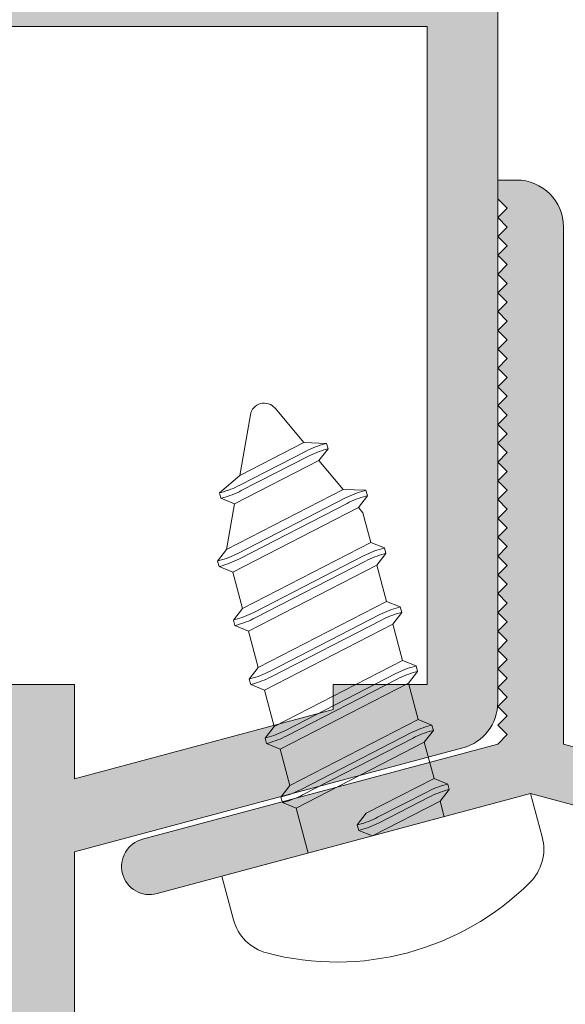
# Model space of a CAD drawing. Units: millimetres. Extents: x 3733 to 4153, y -566 to -269.
# Drawn here: x 3799 to 3805, y -396 to -386 of the extents above; entities that cross this region are included whole.
import ezdxf

# ---------------------------------------------------------------- set-up
doc = ezdxf.new("R2010")
doc.units = ezdxf.units.MM
doc.layers.get('0').update_dxf_attribs({"lineweight": 9})
doc.layers.add('SOMBREADOS', color=18, linetype='Continuous')

msp = doc.modelspace()

# ---------------------------------------------------------------- hatches: boundary and pattern name
at = {"layer": 'SOMBREADOS'}
h = msp.add_hatch(color=256, dxfattribs=at)
h.paths.add_polyline_path([(3775.728715719118, -407.8586940348209), (3774.828715719118, -407.617539761633), (3774.828715719118, -393.349723735372), (3776.078715719118, -393.349723735372), (3776.078715719118, -392.599723735372), (3774.828715719118, -392.599723735372), (3774.828715719118, -385.599723735372), (3784.678715719117, -385.599723735372), (3784.678715719117, -392.599723735372), (3779.328715719118, -392.599723735372), (3779.328715719118, -408.0196944545148), (3777.829146592288, -408.4215027910441), (3776.328715719118, -408.0194635502789), (3776.328715719118, -406.849723735372), (3775.728715719118, -406.849723735372)], flags=16)
edge = h.paths.add_edge_path()
edge.add_line((3787.236259241993, -393.8500390178788), (3787.241210224461, -393.8513777051419))
edge.add_arc((3787.278499982533, -393.7060867076818), 0.1499999999999182, 255.6054125467758, 361.251415228152)
edge.add_line((3787.428464205723, -393.7028107707497), (3786.820590920936, -392.0980252989118))
edge.add_line((3786.820590920936, -392.0980252989129), (3786.823029197032, -392.0952827199978))
edge.add_arc((3786.728499982532, -392.1279052215268), 0.1000000000000142, 19.03980869324704, 200.0715258645265)
edge.add_line((3786.634573490153, -392.1622245168189), (3785.724767957343, -392.4946534614999))
edge.add_arc((3785.578499982532, -392.5279052215267), 0.149999999999955, -90.00000000000807, 12.807632657565591, ccw=False)
edge.add_line((3785.578499982532, -392.6779052215268), (3785.428499982532, -392.6779052215268))
edge.add_arc((3785.428499982532, -392.5279052215267), 0.1499999999999773, 90, 270, ccw=False)
edge.add_line((3785.428499982532, -392.3779052215268), (3785.428499982532, -390.1279052215268))
edge.add_line((3785.428499982532, -390.1279052215268), (3785.42862730568, -390.127911652713))
edge.add_arc((3785.528499982533, -390.1329562952587), 0.1000000000000271, 58.13267545229729, 177.1084054020963, ccw=False)
edge.add_line((3785.581295391048, -390.0480290037708), (3785.581328233822, -390.0479761725128))
edge.add_line((3785.581328233822, -390.0479761725128), (3786.478500070205, -390.5627666314028))
edge.add_arc((3786.578499982532, -390.5626342131488), 0.0999999999999342, 180.0758700932786, 360)
edge.add_line((3786.678499982532, -390.5626342131488), (3786.678499982532, -389.8707440830531))
edge.add_arc((3786.578499982532, -389.8707440830531), 0.0999999999999935, 6.400000000000001e-15, 61.69453482606012)
edge.add_line((3786.625917201679, -389.7827008702059), (3786.625808125638, -389.7825965637048))
edge.add_line((3786.625808125638, -389.7825965637057), (3785.974929726774, -389.409127428758))
edge.add_line((3785.974929726774, -389.409127428758), (3785.974949298716, -389.409092085665))
edge.add_arc((3786.144506381225, -389.1029052215267), 0.3499999999999328, 118.9763660666085, 241.02363393338248, ccw=False)
edge.add_line((3785.974949298716, -388.796718357388), (3785.974929726774, -388.7966830142959))
edge.add_line((3785.974929726774, -388.7966830142959), (3786.625808125638, -388.4232138793479))
edge.add_line((3786.625808125638, -388.4232138793479), (3786.625917201679, -388.4231095728469))
edge.add_arc((3786.578499982532, -388.3350663600008), 0.0999999999999935, 298.3054651739399, 360)
edge.add_line((3786.678499982532, -388.3350663600008), (3786.678499982532, -387.6431762299048))
edge.add_arc((3786.578499982532, -387.6431762299048), 0.1000000000000195, 359.9999999999349, 539.9241299067215)
edge.add_line((3786.478500070205, -387.6430438116497), (3785.581328233822, -388.1578342705407))
edge.add_line((3785.581328233822, -388.1578342705407), (3785.581295391049, -388.1577814392829))
edge.add_arc((3785.528499982533, -388.0728541477938), 0.1000000000000271, 182.8915945978386, 301.86732454773704, ccw=False)
edge.add_line((3785.42862730568, -388.0778987903409), (3785.428499982533, -388.0779052215269))
edge.add_line((3785.428499982532, -388.0779052215269), (3785.428499982532, -385.8279052215269))
edge.add_arc((3785.428499982532, -385.6779052215268), 0.1499999999999773, 90, 270, ccw=False)
edge.add_line((3785.428499982532, -385.5279052215267), (3785.578499982532, -385.5279052215267))
edge.add_arc((3785.578499982532, -385.6779052215268), 0.1500000000000118, -12.807632657562124, 89.99999999999193, ccw=False)
edge.add_line((3785.724767957343, -385.7111569815536), (3786.631519526689, -386.0424700549688))
edge.add_arc((3786.725459150192, -386.0767533910951), 0.0999999999999755, 159.9504079302896, 340.9601913066807)
edge.add_line((3786.819988364692, -386.1093758926236), (3787.428464205723, -384.5029996723028))
edge.add_arc((3787.278499982533, -384.4997237353721), 0.1500000000000187, 358.7485847718923, 464.3945874532079)
edge.add_line((3787.241210224462, -384.354432737912), (3787.236259241994, -384.3557714251749))
edge.add_line((3787.236259241993, -384.3557714251749), (3786.728499982532, -384.4954052215269))
edge.add_line((3786.728499982532, -384.4954052215269), (3786.728499982532, -384.6029052215267))
edge.add_line((3786.728499982532, -384.6029052215267), (3786.612375722177, -384.8816034463787))
edge.add_line((3786.612375722178, -384.8816034463787), (3786.612190672613, -384.881550061189))
edge.add_arc((3786.131782685193, -384.7429565345578), 0.5000000000000013, 253.4909368253276, 343.9076092446545, ccw=False)
edge.add_line((3785.989699180492, -385.2223439329018), (3785.989781948784, -385.2220646740509))
edge.add_line((3785.989781948784, -385.2220646740509), (3785.558219425798, -385.0641921906329))
edge.add_line((3785.558219425799, -385.0641921906329), (3785.557576835169, -385.0613309851528))
edge.add_arc((3785.678499982532, -384.8425214962549), 0.2500000000000318, 181.6508600283628, 241.07315011118482, ccw=False)
edge.add_line((3785.428603748564, -384.849723735372), (3774.828715719118, -384.849723735372))
edge.add_line((3774.828715719118, -384.849723735372), (3774.828715719118, -383.1497237353719))
edge.add_line((3774.828715719118, -383.1497237353719), (3775.828715719118, -383.1497237353719))
edge.add_line((3775.828715719118, -383.1497237353719), (3775.828715719118, -382.349723735372))
edge.add_line((3775.828715719118, -382.349723735372), (3774.078715719118, -382.349723735372))
edge.add_line((3774.078715719118, -382.349723735372), (3774.078715719118, -408.2447988116378))
edge.add_line((3774.078715719118, -408.2447988116378), (3777.829146592289, -409.2497237353721))
edge.add_line((3777.829146592288, -409.2497237353721), (3781.578715719118, -408.2450297158737))
edge.add_line((3781.578715719118, -408.2450297158737), (3781.578715719118, -406.849723735372))
edge.add_line((3781.578715719118, -406.849723735372), (3780.828715719118, -406.849723735372))
edge.add_line((3780.828715719118, -406.849723735372), (3780.828715719118, -407.4997237353721))
edge.add_arc((3780.578715719118, -407.4997237353721), 0.25, 270, 360, ccw=False)
edge.add_line((3780.578715719118, -407.7497237353721), (3780.328715719118, -407.7497237353721))
edge.add_arc((3780.328715719118, -407.4997237353721), 0.25, 180, 270, ccw=False)
edge.add_line((3780.078715719118, -407.4997237353721), (3780.078715719118, -393.349723735372))
edge.add_line((3780.078715719118, -393.349723735372), (3784.678715719118, -393.349723735372))
edge.add_line((3784.678715719117, -393.349723735372), (3784.678715719117, -394.099723735372))
edge.add_line((3784.678715719117, -394.099723735372), (3785.428715719117, -394.099723735372))
edge.add_line((3785.428715719117, -394.099723735372), (3785.428715719117, -393.3736726720708))
edge.add_arc((3785.678499982532, -393.3632889467979), 0.2500000000000098, 118.9268498888135, 182.3804593103357, ccw=False)
edge.add_line((3785.557576835168, -393.1444794579011), (3785.558219425798, -393.141618252421))
edge.add_line((3785.558219425799, -393.1416182524197), (3785.989781948785, -392.9837457690019))
edge.add_line((3785.989781948784, -392.983745769003), (3785.989699180492, -392.9834665101519))
edge.add_arc((3786.131782685193, -393.4628539084958), 0.5000000000000151, 16.09239075534532, 106.50906317467161, ccw=False)
edge.add_line((3786.612190672612, -393.3242603818658), (3786.612375722177, -393.3242069966748))
edge.add_line((3786.612375722178, -393.3242069966748), (3786.728499982533, -393.6029052215267))
edge.add_line((3786.728499982532, -393.6029052215267), (3786.728499982532, -393.7104052215268))
edge.add_line((3786.728499982532, -393.7104052215268), (3787.236259241994, -393.8500390178788))
h.paths.add_polyline_path([(3793.478499982532, -392.599723735372), (3793.478499982532, -385.599723735372), (3803.328499982532, -385.599723735372), (3803.328499982532, -392.599723735372), (3802.328499982532, -392.599723735372), (3802.328499982532, -392.8676729278027), (3799.578715719117, -393.6044754005447), (3799.578715719117, -392.599723735372)], flags=16)
h.paths.add_polyline_path([(3803.928715719117, -407.5908602945078), (3802.978715719118, -407.8454120273168), (3802.978715719118, -406.849723735372), (3802.378715719117, -406.849723735372), (3802.378715719117, -408.0061815427759), (3800.828715719118, -408.4215027910441), (3799.378715719117, -408.0329764620187), (3799.378715719117, -402.3997237353719), (3803.183877451136, -402.3997237353719), (3803.928715719117, -403.1445620033539)], flags=16)
edge = h.paths.add_edge_path()
edge.add_line((3790.915789740603, -393.8513777051419), (3790.920740723071, -393.8500390178788))
edge.add_line((3790.920740723071, -393.8500390178788), (3791.428499982532, -393.7104052215268))
edge.add_line((3791.428499982532, -393.7104052215268), (3791.428499982532, -393.6029052215258))
edge.add_line((3791.428499982532, -393.6029052215267), (3791.544624242887, -393.3242069966748))
edge.add_line((3791.544624242887, -393.3242069966748), (3791.544809292452, -393.3242603818649))
edge.add_arc((3792.025217279871, -393.4628539084958), 0.5000000000000238, 73.49093682532919, 163.907609244655, ccw=False)
edge.add_line((3792.167300784572, -392.9834665101519), (3792.16721801628, -392.983745769003))
edge.add_line((3792.16721801628, -392.983745769003), (3792.598780539266, -393.141618252421))
edge.add_line((3792.598780539266, -393.141618252421), (3792.599423129896, -393.1444794579011))
edge.add_arc((3792.47849998253, -393.3632889467999), 0.2500000000023177, -2.3804593106268044, 61.07315011087712, ccw=False)
edge.add_line((3792.728284245946, -393.3736726720726), (3792.728284245946, -394.099723735372))
edge.add_line((3792.728284245946, -394.099723735372), (3793.478499982532, -394.099723735372))
edge.add_line((3793.478499982532, -394.099723735372), (3793.478499982532, -393.349723735372))
edge.add_line((3793.478499982532, -393.349723735372), (3798.578715719118, -393.349723735372))
edge.add_line((3798.578715719118, -393.349723735372), (3798.578715719118, -407.4997237353721))
edge.add_arc((3798.328715719118, -407.4997237353721), 0.25, 270, 360, ccw=False)
edge.add_line((3798.328715719118, -407.7497237353721), (3798.078715719118, -407.7497237353721))
edge.add_arc((3798.078715719118, -407.4997237353721), 0.25, 180, 270, ccw=False)
edge.add_line((3797.828715719118, -407.4997237353721), (3797.828715719118, -406.849723735372))
edge.add_line((3797.828715719118, -406.849723735372), (3797.078715719118, -406.849723735372))
edge.add_line((3797.078715719118, -406.849723735372), (3797.078715719118, -408.2449142637558))
edge.add_line((3797.078715719118, -408.2449142637549), (3800.828715719118, -409.2497237353721))
edge.add_line((3800.828715719118, -409.2497237353721), (3804.578715719118, -408.2449142637549))
edge.add_line((3804.578715719117, -408.2449142637549), (3804.578715719117, -402.8753231878109))
edge.add_line((3804.578715719118, -402.8753231878109), (3803.453116266679, -401.7497237353721))
edge.add_line((3803.453116266679, -401.7497237353721), (3799.578715719118, -401.7497237353721))
edge.add_line((3799.578715719117, -401.7497237353721), (3799.578715719117, -394.3809325358518))
edge.add_line((3799.578715719117, -394.3809325358529), (3803.707909505083, -393.2745183955108))
edge.add_arc((3803.578499982532, -392.7915554823669), 0.5000000000000314, 284.9999999999977, 360)
edge.add_line((3804.078499982532, -392.7915554823669), (3804.078499982532, -382.349723735372))
edge.add_line((3804.078499982532, -382.349723735372), (3802.328499982532, -382.349723735372))
edge.add_line((3802.328499982532, -382.349723735372), (3802.328499982532, -383.1497237353728))
edge.add_line((3802.328499982532, -383.1497237353719), (3803.328499982532, -383.1497237353719))
edge.add_line((3803.328499982532, -383.1497237353719), (3803.328499982532, -384.849723735372))
edge.add_line((3803.328499982532, -384.849723735372), (3792.728396216501, -384.849723735372))
edge.add_arc((3792.478499982532, -384.8425214962549), 0.2500000000000229, 298.92684988881376, 358.34913997163716, ccw=False)
edge.add_line((3792.599423129896, -385.0613309851528), (3792.598780539266, -385.0641921906329))
edge.add_line((3792.598780539266, -385.0641921906338), (3792.16721801628, -385.2220646740518))
edge.add_line((3792.16721801628, -385.2220646740509), (3792.167300784572, -385.2223439329018))
edge.add_arc((3792.025217279871, -384.7429565345578), 0.4999999999999878, 196.0923907553457, 286.5090631746732, ccw=False)
edge.add_line((3791.544809292453, -384.8815500611877), (3791.544624242887, -384.8816034463787))
edge.add_line((3791.544624242887, -384.8816034463787), (3791.428499982532, -384.6029052215267))
edge.add_line((3791.428499982532, -384.6029052215267), (3791.428499982532, -384.4954052215269))
edge.add_line((3791.428499982532, -384.4954052215269), (3790.920740723071, -384.3557714251749))
edge.add_line((3790.920740723071, -384.3557714251749), (3790.915789740603, -384.354432737912))
edge.add_arc((3790.878499982532, -384.4997237353721), 0.1499999999999718, 75.60541254676555, 181.251415228108)
edge.add_line((3790.728535759341, -384.5029996723028), (3791.337011600372, -386.1093758926247))
edge.add_arc((3791.431540814872, -386.0767533910951), 0.0999999999999679, 199.0398086932617, 380.0495920698397)
edge.add_line((3791.525480438376, -386.0424700549688), (3792.432232007722, -385.7111569815536))
edge.add_arc((3792.578499982532, -385.6779052215268), 0.1499999999999866, 90.00000000001899, 192.8076326575644, ccw=False)
edge.add_line((3792.578499982532, -385.5279052215267), (3792.728499982532, -385.5279052215267))
edge.add_arc((3792.728499982532, -385.6779052215268), 0.1499999999999773, -90, 90, ccw=False)
edge.add_line((3792.728499982532, -385.8279052215269), (3792.728499982532, -388.0779052215269))
edge.add_line((3792.728499982532, -388.0779052215269), (3792.728372659384, -388.0778987903409))
edge.add_arc((3792.628499982532, -388.0728541477938), 0.1000000000000234, 238.1326754522974, 357.10840540209637, ccw=False)
edge.add_line((3792.575704574016, -388.1577814392829), (3792.575671731242, -388.1578342705407))
edge.add_line((3792.575671731242, -388.1578342705407), (3791.67849989486, -387.6430438116497))
edge.add_arc((3791.578499982532, -387.6431762299048), 0.1000000000000196, 0.0758700932784938, 180.0000000000651)
edge.add_line((3791.478499982532, -387.6431762299048), (3791.478499982532, -388.3350663600008))
edge.add_arc((3791.578499982532, -388.3350663600008), 0.0999999999999651, 180, 241.6945348260458)
edge.add_line((3791.531082763386, -388.4231095728478), (3791.531191839427, -388.4232138793479))
edge.add_line((3791.531191839426, -388.4232138793479), (3792.182070238291, -388.7966830142959))
edge.add_line((3792.182070238291, -388.7966830142959), (3792.182050666349, -388.796718357389))
edge.add_arc((3792.012493583839, -389.1029052215267), 0.3500000000000233, -61.02363393336918, 61.023633933387316, ccw=False)
edge.add_line((3792.182050666349, -389.409092085665), (3792.182070238291, -389.409127428758))
edge.add_line((3792.182070238291, -389.409127428758), (3791.531191839426, -389.7825965637048))
edge.add_line((3791.531191839426, -389.7825965637057), (3791.531082763385, -389.782700870207))
edge.add_arc((3791.578499982532, -389.8707440830531), 0.0999999999999651, 118.3054651739542, 180)
edge.add_line((3791.478499982532, -389.8707440830531), (3791.478499982532, -390.5626342131488))
edge.add_arc((3791.578499982532, -390.5626342131488), 0.0999999999999627, 180, 359.9241299066563)
edge.add_line((3791.678499894859, -390.5627666314037), (3792.575671731242, -390.0479761725128))
edge.add_line((3792.575671731242, -390.0479761725128), (3792.575704574017, -390.0480290037708))
edge.add_arc((3792.628499982532, -390.1329562952587), 0.1000000000000234, 2.8915945979036906, 121.8673245477026, ccw=False)
edge.add_line((3792.728372659384, -390.127911652713), (3792.728499982532, -390.1279052215268))
edge.add_line((3792.728499982532, -390.1279052215268), (3792.728499982532, -392.3779052215268))
edge.add_arc((3792.728499982532, -392.5279052215267), 0.1500000000000341, -90, 90, ccw=False)
edge.add_line((3792.728499982532, -392.6779052215268), (3792.578499982532, -392.6779052215268))
edge.add_arc((3792.578499982532, -392.5279052215267), 0.1499999999999894, 167.1923673424356, 269.99999999998096, ccw=False)
edge.add_line((3792.432232007722, -392.4946534614999), (3791.522426474911, -392.1622245168189))
edge.add_arc((3791.428499982532, -392.1279052215268), 0.0999999999999682, 339.9284741354679, 520.9601913068093)
edge.add_line((3791.333970768032, -392.0952827199978), (3791.336409044129, -392.0980252989129))
edge.add_line((3791.336409044128, -392.0980252989129), (3790.728535759341, -393.7028107707508))
edge.add_arc((3790.878499982532, -393.7060867076818), 0.1499999999999485, 178.7485847718483, 284.394587453203)
h = msp.add_hatch(color=256, dxfattribs=at)
edge = h.paths.add_edge_path()
edge.add_line((3804.778499982532, -393.2333567223868), (3812.331517757445, -395.2571817355929))
edge.add_arc((3812.072698712343, -396.223107561882), 0.9999999999999756, -1.8189894035458565e-12, 74.99999999999841, ccw=False)
edge.add_line((3813.072698712343, -396.223107561882), (3813.072698712343, -403.7350073574819))
edge.add_arc((3812.572698712343, -403.7350073574819), 0.5, 101.53695903281812, 360, ccw=False)
edge.add_line((3812.472698712343, -403.2451094089249), (3812.472698712343, -396.223107561882))
edge.add_arc((3812.072698712343, -396.223107561882), 0.4000000000000341, 0, 74.99999999999747)
edge.add_line((3812.176226330384, -395.836737231366), (3804.428499982532, -393.7607402132819))
edge.add_line((3804.428499982532, -393.7607402132819), (3800.456145696063, -394.8251293363919))
edge.add_arc((3800.378499982532, -394.5353515885058), 0.3000000000000168, 104.9999999999936, 284.99999999999363, ccw=False)
edge.add_line((3800.300854269001, -394.2455738406179), (3804.078499982532, -393.2333567223859))
edge.add_line((3804.078499982532, -393.2333567223868), (3804.178499982532, -393.1333567223867))
edge.add_line((3804.178499982532, -393.1333567223867), (3804.078499982532, -393.0333567223868))
edge.add_line((3804.078499982532, -393.0333567223868), (3804.178499982532, -392.9333567223869))
edge.add_line((3804.178499982532, -392.9333567223869), (3804.078499982532, -392.8333567223867))
edge.add_line((3804.078499982532, -392.8333567223858), (3804.178499982532, -392.7333567223868))
edge.add_line((3804.178499982532, -392.7333567223868), (3804.078499982532, -392.6333567223867))
edge.add_line((3804.078499982532, -392.6333567223867), (3804.178499982532, -392.5333567223868))
edge.add_line((3804.178499982532, -392.5333567223868), (3804.078499982532, -392.4333567223869))
edge.add_line((3804.078499982532, -392.4333567223869), (3804.178499982532, -392.3333567223867))
edge.add_line((3804.178499982532, -392.3333567223858), (3804.078499982532, -392.2333567223868))
edge.add_line((3804.078499982532, -392.2333567223868), (3804.178499982532, -392.1333567223867))
edge.add_line((3804.178499982532, -392.1333567223867), (3804.078499982532, -392.0333567223868))
edge.add_line((3804.078499982532, -392.0333567223868), (3804.178499982532, -391.9333567223869))
edge.add_line((3804.178499982532, -391.9333567223869), (3804.078499982532, -391.8333567223867))
edge.add_line((3804.078499982532, -391.8333567223858), (3804.178499982532, -391.7333567223868))
edge.add_line((3804.178499982532, -391.7333567223868), (3804.078499982532, -391.6333567223867))
edge.add_line((3804.078499982532, -391.6333567223867), (3804.178499982532, -391.5333567223868))
edge.add_line((3804.178499982532, -391.5333567223868), (3804.078499982532, -391.4333567223869))
edge.add_line((3804.078499982532, -391.4333567223869), (3804.178499982532, -391.3333567223867))
edge.add_line((3804.178499982532, -391.3333567223858), (3804.078499982532, -391.2333567223868))
edge.add_line((3804.078499982532, -391.2333567223868), (3804.178499982532, -391.1333567223867))
edge.add_line((3804.178499982532, -391.1333567223867), (3804.078499982532, -391.0333567223868))
edge.add_line((3804.078499982532, -391.0333567223868), (3804.178499982532, -390.9333567223869))
edge.add_line((3804.178499982532, -390.9333567223869), (3804.078499982532, -390.8333567223867))
edge.add_line((3804.078499982532, -390.8333567223858), (3804.178499982532, -390.7333567223868))
edge.add_line((3804.178499982532, -390.7333567223868), (3804.078499982532, -390.6333567223867))
edge.add_line((3804.078499982532, -390.6333567223867), (3804.178499982532, -390.5333567223868))
edge.add_line((3804.178499982532, -390.5333567223868), (3804.078499982532, -390.4333567223869))
edge.add_line((3804.078499982532, -390.4333567223869), (3804.178499982532, -390.3333567223867))
edge.add_line((3804.178499982532, -390.3333567223867), (3804.078499982532, -390.2333567223868))
edge.add_line((3804.078499982532, -390.2333567223868), (3804.178499982532, -390.1333567223867))
edge.add_line((3804.178499982532, -390.1333567223867), (3804.078499982532, -390.0333567223868))
edge.add_line((3804.078499982532, -390.0333567223868), (3804.178499982532, -389.9333567223869))
edge.add_line((3804.178499982532, -389.9333567223869), (3804.078499982532, -389.8333567223867))
edge.add_line((3804.078499982532, -389.8333567223867), (3804.178499982532, -389.7333567223868))
edge.add_line((3804.178499982532, -389.7333567223868), (3804.078499982532, -389.6333567223867))
edge.add_line((3804.078499982532, -389.6333567223867), (3804.178499982532, -389.5333567223868))
edge.add_line((3804.178499982532, -389.5333567223868), (3804.078499982532, -389.4333567223869))
edge.add_line((3804.078499982532, -389.4333567223869), (3804.178499982532, -389.3333567223867))
edge.add_line((3804.178499982532, -389.3333567223867), (3804.078499982532, -389.2333567223868))
edge.add_line((3804.078499982532, -389.2333567223868), (3804.178499982532, -389.1333567223867))
edge.add_line((3804.178499982532, -389.1333567223867), (3804.078499982532, -389.0333567223868))
edge.add_line((3804.078499982532, -389.0333567223868), (3804.178499982532, -388.9333567223869))
edge.add_line((3804.178499982532, -388.9333567223869), (3804.078499982532, -388.8333567223867))
edge.add_line((3804.078499982532, -388.8333567223867), (3804.178499982532, -388.7333567223868))
edge.add_line((3804.178499982532, -388.7333567223868), (3804.078499982532, -388.6333567223867))
edge.add_line((3804.078499982532, -388.6333567223867), (3804.178499982532, -388.5333567223868))
edge.add_line((3804.178499982532, -388.5333567223868), (3804.078499982532, -388.4333567223869))
edge.add_line((3804.078499982532, -388.4333567223869), (3804.178499982532, -388.3333567223867))
edge.add_line((3804.178499982532, -388.3333567223867), (3804.078499982532, -388.2333567223868))
edge.add_line((3804.078499982532, -388.2333567223868), (3804.178499982532, -388.1333567223867))
edge.add_line((3804.178499982532, -388.1333567223867), (3804.078499982532, -388.0333567223868))
edge.add_line((3804.078499982532, -388.0333567223868), (3804.178499982532, -387.9333567223869))
edge.add_line((3804.178499982532, -387.9333567223869), (3804.078499982532, -387.8333567223867))
edge.add_line((3804.078499982532, -387.8333567223867), (3804.178499982532, -387.7333567223868))
edge.add_line((3804.178499982532, -387.7333567223868), (3804.078499982532, -387.6333567223867))
edge.add_line((3804.078499982532, -387.6333567223867), (3804.178499982532, -387.5333567223868))
edge.add_line((3804.178499982532, -387.5333567223868), (3804.078499982532, -387.4333567223869))
edge.add_line((3804.078499982532, -387.4333567223869), (3804.078499982532, -387.2333567223868))
edge.add_line((3804.078499982532, -387.2333567223868), (3804.278499982532, -387.2333567223868))
edge.add_arc((3804.278499982532, -387.7333567223868), 0.4999999999999716, -3.183231456205249e-12, 89.99999999998698, ccw=False)
edge.add_line((3804.778499982532, -387.7333567223868), (3804.778499982532, -393.2333567223868))

# ---------------------------------------------------------------- linework, layer by layer
for p, q in [((3804.078499982532, -382.349723735372), (3804.078499982532, -392.7915554823669)), ((3793.478499982532, -385.599723735372), (3803.328499982532, -385.599723735372)), ((3803.328499982532, -385.599723735372), (3803.328499982532, -392.599723735372)), ((3799.578715719117, -392.599723735372), (3793.478499982532, -392.599723735372)), ((3799.578715719117, -393.6044754005447), (3799.578715719117, -392.599723735372)), ((3803.328499982532, -392.599723735372), (3802.328499982532, -392.599723735372)), ((3802.328499982532, -392.599723735372), (3802.328499982532, -392.8676729278027)), ((3802.328499982532, -392.8676729278027), (3799.578715719117, -393.6044754005447)), ((3803.707909505083, -393.2745183955108), (3799.578715719117, -394.3809325358529)), ((3799.578715719117, -394.3809325358529), (3799.578715719117, -401.7497237353721))]:
    msp.add_line(p, q)
at = {"color": 8}
for p, q in [((3801.448137307417, -389.731426562377), (3801.334367343404, -390.376648090903)), ((3801.710765136837, -389.6610556475739), (3802.016667077422, -390.0256153842477)), ((3801.334367343404, -390.376648090903), (3802.016667077422, -390.0256153842477)), ((3802.016667077422, -390.0256153842477), (3802.25832995181, -390.0354634242349)), ((3802.241031105397, -390.0400986361608), (3802.25832995181, -390.0354634242349)), ((3802.25832995181, -390.0354634242349), (3802.273859094516, -390.093418973812)), ((3801.33619405495, -390.4801212786961), (3802.042362281964, -390.1168085999377)), ((3802.273859094516, -390.093418973812), (3802.177706175515, -390.217534307948)), ((3802.256560248103, -390.0980541857389), (3802.273859094516, -390.093418973812)), ((3802.177706175515, -390.217534307948), (3801.281084065382, -390.6788325768359)), ((3801.351723197656, -390.538076828273), (3802.057891424671, -390.1747641495147)), ((3802.177706175515, -390.217534307948), (3802.435368732462, -390.5246045858669)), ((3801.120226385105, -390.5614664543989), (3801.334367343404, -390.376648090903)), ((3801.120226385105, -390.5614664543989), (3801.137525231518, -390.5568312424728)), ((3801.135755527811, -390.6194220039758), (3801.120226385105, -390.5614664543989)), ((3801.195830820548, -391.1623277543299), (3802.435368732462, -390.5246045858669)), ((3802.435368732462, -390.5246045858669), (3802.677031606849, -390.534452625853)), ((3802.659732760437, -390.5390878377798), (3802.677031606849, -390.534452625853)), ((3802.677031606849, -390.534452625853), (3802.692560749555, -390.5924081754308)), ((3801.135755527811, -390.6194220039758), (3801.153054374225, -390.6147867920499)), ((3801.281084065382, -390.6788325768359), (3801.135755527811, -390.6194220039758)), ((3801.281084065382, -390.6788325768359), (3801.195830820548, -391.1623277543299)), ((3801.315645571391, -391.2050979127619), (3802.461063937004, -390.6157978015558)), ((3801.331174714097, -391.2630534623397), (3802.47659307971, -390.6737533511337)), ((3802.692560749555, -390.5924081754308), (3802.596407830554, -390.7165235095658)), ((3802.675261903142, -390.597043387357), (3802.692560749555, -390.5924081754308)), ((3802.596407830554, -390.7165235095658), (3801.260535581823, -391.4038092109017)), ((3802.596407830554, -390.7165235095658), (3802.644719559981, -390.774099186676)), ((3802.644719559981, -390.774099186676), (3802.72883574964, -391.0880250802197)), ((3801.364063199864, -391.7901795414177), (3802.72883574964, -391.0880250802197)), ((3802.72883574964, -391.0880250802197), (3802.87416428721, -391.1474356530798)), ((3801.099677901546, -391.2864430884649), (3801.195830820548, -391.1623277543299)), ((3802.889693429916, -391.2053912026568), (3802.793540510916, -391.329506536792)), ((3802.856865440797, -391.1520708650057), (3802.87416428721, -391.1474356530798)), ((3802.872394583504, -391.2100264145829), (3802.889693429916, -391.2053912026568)), ((3802.87416428721, -391.1474356530798), (3802.889693429916, -391.2053912026568)), ((3801.099677901546, -391.2864430884649), (3801.11697674796, -391.281807876539)), ((3801.115207044252, -391.3443986380421), (3801.099677901546, -391.2864430884649)), ((3801.483877950707, -391.8329496998499), (3802.658196617365, -391.2287808287829)), ((3801.499407093414, -391.8909052494269), (3802.673725760072, -391.28673637836)), ((3801.115207044252, -391.3443986380421), (3801.132505890665, -391.3397634261157)), ((3801.260535581823, -391.4038092109017), (3801.115207044252, -391.3443986380421)), ((3801.260535581823, -391.4038092109017), (3801.364063199864, -391.7901795414177)), ((3802.793540510916, -391.329506536792), (3801.42876796114, -392.0316609979898)), ((3802.793540510916, -391.329506536792), (3802.897068128957, -391.7158768673078)), ((3801.532295579181, -392.4180313285058), (3802.897068128957, -391.7158768673078)), ((3802.897068128957, -391.7158768673078), (3803.042396666528, -391.7752874401669)), ((3801.267910280863, -391.914294875553), (3801.364063199864, -391.7901795414177)), ((3803.057925809233, -391.8332429897448), (3802.961772890232, -391.95735832388)), ((3803.025097820115, -391.779922652094), (3803.042396666528, -391.7752874401669)), ((3803.04062696282, -391.8378782016707), (3803.057925809233, -391.8332429897448)), ((3803.042396666528, -391.7752874401669), (3803.057925809233, -391.8332429897448)), ((3801.267910280863, -391.914294875553), (3801.285209127276, -391.9096596636271)), ((3801.283439423569, -391.9722504251299), (3801.267910280863, -391.914294875553)), ((3801.652110330024, -392.460801486938), (3802.826428996683, -391.8566326158698)), ((3801.66763947273, -392.5187570365149), (3802.841958139389, -391.9145881654481)), ((3801.283439423569, -391.9722504251299), (3801.300738269983, -391.9676152132038)), ((3801.42876796114, -392.0316609979898), (3801.283439423569, -391.9722504251299)), ((3801.42876796114, -392.0316609979898), (3801.532295579181, -392.4180313285058)), ((3802.961772890232, -391.95735832388), (3801.597000340456, -392.6595127850778)), ((3802.961772890232, -391.95735832388), (3803.065300508273, -392.3437286543958)), ((3801.700527958497, -393.0458831155929), (3803.065300508273, -392.3437286543958)), ((3803.065300508273, -392.3437286543958), (3803.210629045843, -392.403139227255)), ((3801.43614266018, -392.542146662641), (3801.532295579181, -392.4180313285058)), ((3803.22615818855, -392.4610947768329), (3803.130005269549, -392.5852101109681)), ((3803.193330199431, -392.4077744391818), (3803.210629045843, -392.403139227255)), ((3803.208859342137, -392.4657299887588), (3803.22615818855, -392.4610947768329)), ((3803.210629045843, -392.403139227255), (3803.22615818855, -392.4610947768329)), ((3801.43614266018, -392.542146662641), (3801.453441506593, -392.5375114507151)), ((3801.451671802885, -392.600102212218), (3801.43614266018, -392.542146662641)), ((3801.820342709341, -393.0886532740258), (3802.994661375998, -392.4844844029578)), ((3801.835871852047, -393.1466088236029), (3803.010190518706, -392.5424399525348)), ((3801.451671802885, -392.600102212218), (3801.468970649299, -392.5954670002918)), ((3801.597000340456, -392.6595127850778), (3801.451671802885, -392.600102212218)), ((3801.597000340456, -392.6595127850778), (3801.700527958497, -393.0458831155929)), ((3803.130005269549, -392.5852101109681), (3801.765232719773, -393.2873645721659)), ((3803.130005269549, -392.5852101109681), (3803.23353288759, -392.9715804414839)), ((3801.868760337815, -393.673734902681), (3803.23353288759, -392.9715804414839)), ((3803.23353288759, -392.9715804414839), (3803.378861425161, -393.030991014343)), ((3801.604375039497, -393.1699984497291), (3801.700527958497, -393.0458831155929)), ((3803.394390567866, -393.0889465639209), (3803.298237648865, -393.2130618980557)), ((3803.361562578748, -393.0356262262699), (3803.378861425161, -393.030991014343)), ((3803.377091721454, -393.0935817758468), (3803.394390567866, -393.0889465639209)), ((3803.378861425161, -393.030991014343), (3803.394390567866, -393.0889465639209)), ((3801.604375039497, -393.1699984497291), (3801.621673885909, -393.1653632378018)), ((3801.619904182203, -393.2279539993058), (3801.604375039497, -393.1699984497291)), ((3801.988575088657, -393.7165050611138), (3803.162893755316, -393.112336190047)), ((3802.004104231363, -393.774460610691), (3803.178422898022, -393.1702917396228)), ((3801.619904182203, -393.2279539993058), (3801.637203028616, -393.2233187873796)), ((3801.765232719773, -393.2873645721659), (3801.619904182203, -393.2279539993058)), ((3801.765232719773, -393.2873645721659), (3801.868760337815, -393.673734902681)), ((3803.298237648865, -393.2130618980557), (3801.93346509909, -393.9152163592539)), ((3803.298237648865, -393.2130618980557), (3803.401765266906, -393.5994322285717)), ((3802.681375127885, -393.9700618620591), (3803.401765266906, -393.5994322285717)), ((3803.401765266906, -393.5994322285717), (3803.547093804477, -393.6588428014309)), ((3801.772607418813, -393.7978502368171), (3801.868760337815, -393.673734902681)), ((3803.562622947184, -393.716798351008), (3803.466470028182, -393.840913685144)), ((3803.529794958064, -393.663478013357), (3803.547093804477, -393.6588428014309)), ((3803.545324100771, -393.7214335629349), (3803.562622947184, -393.716798351008)), ((3803.547093804477, -393.6588428014309), (3803.562622947184, -393.716798351008)), ((3801.144352173149, -394.6407249666308), (3804.428499982532, -393.7607402132819)), ((3801.772607418813, -393.7978502368171), (3801.789906265226, -393.7932150248898)), ((3801.788136561519, -393.8558057863941), (3801.772607418813, -393.7978502368171)), ((3802.801189878728, -394.0128320204908), (3803.331126134632, -393.7401879771337)), ((3802.816719021434, -394.0707875700678), (3803.346655277338, -393.7981435267118)), ((3804.428499982532, -393.7607402132819), (3804.552152976808, -394.2222194704279)), ((3801.788136561519, -393.8558057863941), (3801.805435407932, -393.8511705744677)), ((3801.93346509909, -393.9152163592539), (3801.788136561519, -393.8558057863941)), ((3801.93346509909, -393.9152163592539), (3802.061981708123, -394.3948468737829)), ((3803.466470028182, -393.840913685144), (3802.746079889161, -394.2115433186309)), ((3803.466470028182, -393.840913685144), (3803.510870447557, -394.0066183061297)), ((3802.585222208883, -394.0941771961941), (3802.681375127885, -393.9700618620591)), ((3802.585222208883, -394.0941771961941), (3802.602521055296, -394.089541984268)), ((3802.60075135159, -394.1521327457708), (3802.585222208883, -394.0941771961941)), ((3802.60075135159, -394.1521327457708), (3802.618050198002, -394.1474975338449)), ((3802.746079889161, -394.2115433186309), (3802.60075135159, -394.1521327457708)), ((3801.144352173149, -394.6407249666308), (3801.268005167425, -395.102204223776))]:
    msp.add_line(p, q, dxfattribs=at)
msp.add_lwpolyline([(3812.176226330384, -395.836737231366), (3804.428499982532, -393.7607402132819), (3800.456145696063, -394.8251293363919, -0.9999999999999988), (3800.300854269001, -394.2455738406179), (3804.078499982532, -393.2333567223868), (3804.178499982532, -393.1333567223867), (3804.078499982532, -393.0333567223868), (3804.178499982532, -392.9333567223869), (3804.078499982532, -392.8333567223858), (3804.178499982532, -392.7333567223868), (3804.078499982532, -392.6333567223867), (3804.178499982532, -392.5333567223868), (3804.078499982532, -392.4333567223869), (3804.178499982532, -392.3333567223858), (3804.078499982532, -392.2333567223868), (3804.178499982532, -392.1333567223867), (3804.078499982532, -392.0333567223868), (3804.178499982532, -391.9333567223869), (3804.078499982532, -391.8333567223858), (3804.178499982532, -391.7333567223868), (3804.078499982532, -391.6333567223867), (3804.178499982532, -391.5333567223868), (3804.078499982532, -391.4333567223869), (3804.178499982532, -391.3333567223858), (3804.078499982532, -391.2333567223868), (3804.178499982532, -391.1333567223867), (3804.078499982532, -391.0333567223868), (3804.178499982532, -390.9333567223869), (3804.078499982532, -390.8333567223858), (3804.178499982532, -390.7333567223868), (3804.078499982532, -390.6333567223867), (3804.178499982532, -390.5333567223868), (3804.078499982532, -390.4333567223869), (3804.178499982532, -390.3333567223867), (3804.078499982532, -390.2333567223868), (3804.178499982532, -390.1333567223867), (3804.078499982532, -390.0333567223868), (3804.178499982532, -389.9333567223869), (3804.078499982532, -389.8333567223867), (3804.178499982532, -389.7333567223868), (3804.078499982532, -389.6333567223867), (3804.178499982532, -389.5333567223868), (3804.078499982532, -389.4333567223869), (3804.178499982532, -389.3333567223867), (3804.078499982532, -389.2333567223868), (3804.178499982532, -389.1333567223867), (3804.078499982532, -389.0333567223868), (3804.178499982532, -388.9333567223869), (3804.078499982532, -388.8333567223867), (3804.178499982532, -388.7333567223868), (3804.078499982532, -388.6333567223867), (3804.178499982532, -388.5333567223868), (3804.078499982532, -388.4333567223869), (3804.178499982532, -388.3333567223867), (3804.078499982532, -388.2333567223868), (3804.178499982532, -388.1333567223867), (3804.078499982532, -388.0333567223868), (3804.178499982532, -387.9333567223869), (3804.078499982532, -387.8333567223867), (3804.178499982532, -387.7333567223868), (3804.078499982532, -387.6333567223867), (3804.178499982532, -387.5333567223868), (3804.078499982532, -387.4333567223869), (3804.078499982532, -387.2333567223868), (3804.278499982533, -387.2333567223868, -0.4142135623730608), (3804.778499982532, -387.7333567223868), (3804.778499982532, -393.2333567223868), (3812.331517757445, -395.2571817355929, -0.3394542588633767)], format="xyb")
msp.add_arc((3803.578499982532, -392.7915554823669), 0.5000000000000314, 284.9999999999945, 0)
for centre, major_axis, ratio, start_param, end_param in [((3801.595858470369, -389.7574737890268), (0.129903810567619, -0.074999999999975), 1, 1.221730476396307, 3.490658503988382), ((3802.4998501505, -391.0060244624499), (0.8660254037846247, -0.5000000000001208), 0.9999999999999603, 2.356194490192325, 2.569563132344247), ((3802.515379293206, -391.063980012028), (0.8660254037847406, -0.5000000000001877), 0.9999999999999594, 2.356194490192324, 2.569563132344208), ((3800.878706186415, -389.5909054161837), (0.5000000000004693, 0.8660254037852283), 0.9999999999997766, 3.926990816987353, 4.140359459139264), ((3800.894235329121, -389.6488609657608), (0.5000000000002698, 0.8660254037848827), 0.9999999999999742, 3.926990816987255, 4.14035945913917), ((3802.918551805539, -391.5050136640689), (0.5000000000004693, 0.8660254037852283), 0.9999999999997766, 0.7853981633975597, 0.9987668055494704), ((3802.934080948245, -391.5629692136467), (0.8660254037847499, -0.5000000000001932), 0.9999999999999591, 2.356194490192324, 2.569563132344205), ((3800.858157702856, -390.315882050249), (0.5000000000003095, 0.8660254037849515), 0.9999999999997506, 3.926990816987367, 4.140359459139053), ((3803.115684485901, -392.1179966912948), (0.8660254037846247, -0.5000000000001208), 0.9999999999999603, 2.356194490192325, 2.569563132344247), ((3803.131213628606, -392.1759522408718), (0.8660254037837553, -0.4999999999996187), 0.999999999999732, 2.356194490192211, 2.569563132343936), ((3800.873686845563, -390.3738375998269), (0.8660254037838017, -0.4999999999996454), 0.999999999999732, 5.497787143782004, 5.711155785933714), ((3801.026390082174, -390.9437338373368), (0.5000000000001397, 0.8660254037846573), 0.9999999999998161, 3.926990816987333, 4.140359459139027), ((3803.283916865217, -392.7458484783829), (0.8660254037846247, -0.5000000000001208), 0.9999999999999603, 2.356194490192325, 2.569563132344247), ((3803.299446007924, -392.8038040279598), (0.8660254037841697, -0.4999999999998579), 0.9999999999999962, 2.356194490192344, 2.569563132344056), ((3801.041919224879, -391.0016893869149), (0.8660254037838017, -0.4999999999996454), 0.999999999999732, 5.497787143782004, 5.711155785933714), ((3801.19462246149, -391.571585624426), (0.5000000000005153, 0.8660254037853079), 0.9999999999995524, 3.926990816987465, 4.140359459139144), ((3803.452149244534, -393.3737002654709), (0.5000000000004693, 0.8660254037852283), 0.9999999999997766, 0.7853981633975597, 0.9987668055494704), ((3803.46767838724, -393.4316558150479), (0.8660254037837553, -0.4999999999996187), 0.999999999999732, 2.356194490192211, 2.569563132343936), ((3801.210151604196, -391.629541174003), (0.8660254037842157, -0.4999999999998844), 0.9999999999999964, 5.497787143782136, 5.711155785933834), ((3801.362854840807, -392.1994374115127), (0.5000000000001397, 0.8660254037846573), 0.9999999999998161, 3.926990816987333, 4.140359459139027), ((3803.62038162385, -394.001552052559), (0.8660254037846247, -0.5000000000001208), 0.9999999999999603, 2.356194490192325, 2.569563132344247), ((3803.635910766557, -394.0595076021359), (0.8660254037837466, -0.4999999999996138), 0.9999999999997322, 2.356194490192211, 2.569563132343939), ((3801.378383983513, -392.257392961091), (0.8660254037838017, -0.4999999999996454), 0.999999999999732, 5.497787143782004, 5.711155785933714), ((3801.531087220123, -392.8272891986007), (0.5000000000005153, 0.8660254037853079), 0.9999999999995524, 3.926990816987465, 4.140359459139144), ((3803.788614003167, -394.629403839647), (0.5000000000004693, 0.8660254037852283), 0.9999999999997766, 0.7853981633975597, 0.9987668055494704), ((3803.804143145873, -394.6873593892237), (0.8660254037845782, -0.5000000000000939), 0.9999999999999598, 2.356194490192325, 2.569563132344262), ((3801.54661636283, -392.885244748179), (0.8660254037842157, -0.4999999999998844), 0.9999999999999964, 5.497787143782136, 5.711155785933834), ((3802.343702010194, -393.1236161579789), (0.8660254037838017, -0.4999999999996454), 0.999999999999732, 5.497787143782004, 5.711155785933714), ((3802.3592311529, -393.1815717075558), (0.8660254037838017, -0.4999999999996454), 0.999999999999732, 5.497787143782004, 5.711155785933714), ((3804.069190063664, -394.3516289929787), (0.4330127018922051, -0.2499999999999984), 0.9999999999999004, 6.017661630199632, 7.068583470577084), ((3802.367476926002, -392.6371930695068), (2.524982731299157, -1.457799459614764), 1, 4.977912657364501, 6.017661630199775), ((3801.75096808057, -394.972794701225), (0.2499999999999987, 0.4330127018922053), 0.9999999999999004, 2.356194490192295, 3.407116330569748)]:
    msp.add_ellipse(centre, major_axis=major_axis, ratio=ratio, start_param=start_param, end_param=end_param, dxfattribs=at)

doc.saveas('drawing.dxf')
